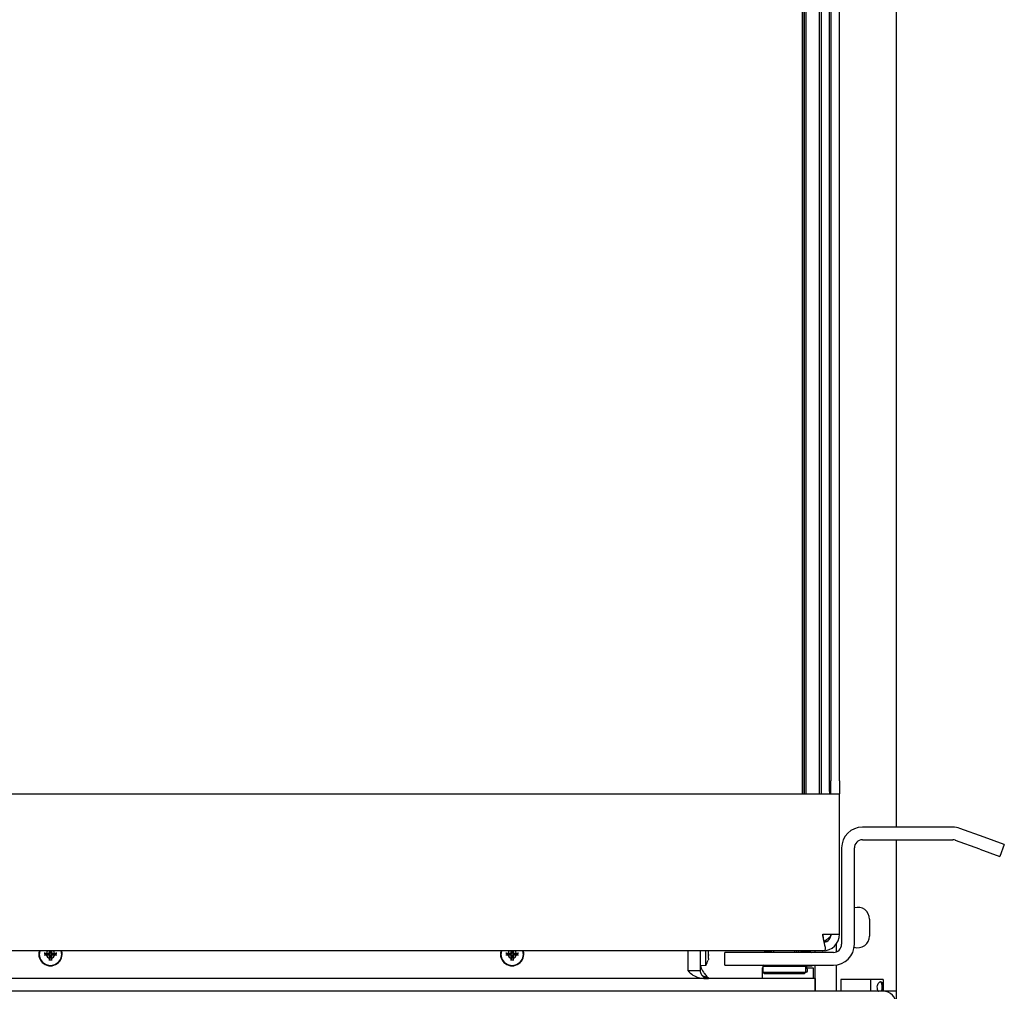
# Model space of a CAD drawing. Units: millimetres. Extents: x -2202 to 5066, y -591 to 2617.
# Drawn here: x 2893 to 3124, y 889 to 1117 of the extents above; entities that cross this region are included whole.
import ezdxf

# ---------------------------------------------------------------- set-up
doc = ezdxf.new("R2010")
doc.units = ezdxf.units.MM

msp = doc.modelspace()

# ---------------------------------------------------------------- linework, layer by layer
for p, q in [((3098.99, 1389.5), (3098.99, 927.23)), ((3076.94, 935.08), (3076.94, 1343.08)), ((3077.34, 935.08), (3077.34, 1343.08)), ((3077.34, 1343.08), (3077.34, 935.08)), ((3077.74, 1343.08), (3077.74, 935.08)), ((3080.94, 935.08), (3080.94, 1343.08)), ((3081.34, 1343.08), (3081.34, 935.08)), ((3083.34, 935.58), (3083.34, 1342.58)), ((3083.66, 1340.08), (3083.66, 938.08)), ((3085.66, 938.08), (3085.66, 1340.08)), ((3083.66, 935.08), (3083.66, 938.08)), ((3085.66, 938.08), (3085.66, 935.08)), ((2741.06, 935.08), (3081.74, 935.08)), ((3081.74, 935.08), (3085.66, 935.08)), ((3083.34, 935.58), (3083.34, 935.08)), ((3085.66, 902), (3085.66, 935.08)), ((3112.3, 927.23), (3091.08, 927.23)), ((3119.74, 924.83), (3113.98, 926.93)), ((3091.08, 924.23), (3112.3, 924.23)), ((3098.99, 924.23), (3098.99, 888.58)), ((3124.44, 923.12), (3119.74, 924.83)), ((3086.16, 922.31), (3086.16, 899.65)), ((3089.16, 899.65), (3089.16, 922.31)), ((3118.72, 922.01), (3112.95, 924.11)), ((3118.72, 922.01), (3123.41, 920.3)), ((3124.44, 923.12), (3123.41, 920.3)), ((3092.74, 905.58), (3092.74, 901.58)), ((3081.74, 902), (3085.66, 902)), ((3084.99, 897.88), (3084.99, 899.8)), ((3081.67, 898.08), (2703.16, 898.08)), ((2899.09, 897.54), (2899.61, 897.54)), ((2899.61, 897.11), (2899.09, 897.11)), ((2899.85, 897.78), (2899.85, 898.08)), ((2899.85, 896.35), (2899.85, 896.87)), ((2900.28, 898.08), (2900.28, 897.78)), ((2900.28, 896.87), (2900.28, 896.35)), ((2900.52, 897.54), (2901.03, 897.54)), ((2901.03, 897.11), (2900.52, 897.11)), ((3007.69, 897.54), (3008.21, 897.54)), ((3008.21, 897.11), (3007.69, 897.11)), ((3008.45, 897.78), (3008.45, 898.08)), ((3008.45, 896.35), (3008.45, 896.87)), ((3008.88, 898.08), (3008.88, 897.78)), ((3008.88, 896.87), (3008.88, 896.35)), ((3009.12, 897.54), (3009.63, 897.54)), ((3009.63, 897.11), (3009.12, 897.11)), ((3049.96, 898.08), (3049.96, 893.5)), ((3052.96, 893.5), (3052.96, 898.08)), ((3054.21, 894.66), (3054.21, 898.08)), ((3054.74, 897.29), (3054.74, 896.89)), ((3054.86, 897.02), (3054.74, 897.03)), ((3054.86, 897.37), (3054.86, 898.08)), ((3054.86, 897.22), (3054.86, 897.15)), ((3054.86, 897.02), (3054.86, 897.15)), ((3054.86, 897.02), (3054.86, 896.95)), ((3054.86, 897.02), (3054.86, 897.02)), ((3054.86, 896.31), (3054.86, 896.95)), ((3058.66, 894.73), (3058.66, 897.73)), ((3060.66, 897.73), (3058.66, 897.73)), ((3084.24, 897.73), (3060.66, 897.73)), ((3068.46, 898.08), (3067.86, 897.73)), ((3069.66, 897.73), (3069.66, 898.08)), ((3070.26, 897.73), (3070.26, 898.08)), ((3075.06, 898.08), (3075.06, 897.73)), ((3075.66, 897.73), (3075.66, 898.08)), ((3076.06, 898.08), (3076.06, 897.73)), ((3076.66, 897.73), (3076.66, 898.08)), ((3078.46, 898.08), (3079.07, 897.73)), ((3079.96, 897.73), (3079.96, 898.08)), ((3081.67, 898.08), (3081.74, 898.08)), ((3081.74, 898.08), (3081.74, 898.08)), ((3054.21, 894.66), (3052.96, 894.55)), ((3058.66, 894.73), (3060.66, 894.73)), ((3060.66, 894.73), (3084.24, 894.73)), ((3067.46, 894.08), (3067.66, 894.08)), ((3067.46, 894.08), (3067.46, 891.58)), ((3067.91, 894.73), (3067.66, 894.48)), ((3067.66, 894.48), (3077.66, 894.48)), ((3067.66, 894.48), (3067.66, 892.98)), ((3067.69, 894.58), (3067.69, 894.73)), ((3067.69, 894.58), (3067.76, 894.58)), ((3077.41, 894.73), (3077.66, 894.48)), ((3077.56, 894.58), (3079.24, 894.58)), ((3077.66, 894.48), (3077.66, 892.98)), ((3077.66, 894.08), (3079.46, 894.08)), ((3077.9, 894.58), (3077.9, 894.08)), ((3079.24, 894.58), (3079.24, 894.73)), ((3079.46, 894.08), (3079.46, 891.58)), ((3079.96, 891.61), (3079.96, 894.73)), ((3084.99, 888.58), (3084.99, 894.78)), ((3049.96, 893.5), (3052.96, 893.5)), ((3077.66, 892.98), (3067.66, 892.98)), ((3067.91, 892.73), (3067.66, 892.98)), ((3067.91, 892.73), (3077.41, 892.73)), ((3077.41, 892.73), (3077.66, 892.98)), ((3077.86, 893.98), (3077.66, 893.98)), ((3077.66, 893.08), (3077.86, 893.08)), ((3078.16, 893.38), (3078.16, 893.68)), ((3079.96, 891.58), (2687.46, 891.58)), ((3067.46, 891.61), (3054.88, 891.61)), ((3079.96, 891.61), (3079.46, 891.61)), ((3079.96, 888.58), (3079.96, 891.58)), ((3079.96, 891.58), (3079.96, 888.58)), ((3086.02, 891.32), (3085.96, 891.32)), ((3085.96, 891.32), (3085.96, 888.58)), ((3086.02, 891.32), (3086.02, 888.58)), ((3093.07, 891.32), (3086.02, 891.32)), ((3095.96, 891.32), (3093.07, 891.32)), ((3093.07, 888.58), (3093.07, 891.32)), ((3095.96, 891.32), (3095.96, 888.58)), ((3095.91, 888.58), (2674.98, 888.58)), ((3095.98, 888.58), (3095.91, 888.58)), ((3098.99, 888.58), (3095.98, 888.58)), ((3098.99, 888.58), (3098.99, 885.57))]:
    msp.add_line(p, q)
for centre, radius, start, end in [((3091.08, 922.31), 4.92, 90, 180), ((3112.3, 922.31), 4.92, 70, 90), ((3091.08, 922.31), 1.92, 90, 180), ((3112.3, 922.31), 1.92, 70, 90), ((3089.99, 905.58), 2.75, 0, 107.4564), ((3081.74, 902), 3.92, 270, 0), ((3081.74, 902), 1.92, 279.4621, 0), ((3089.99, 901.58), 2.75, 251.5151, 0), ((3084.24, 899.65), 4.92, 270, 0), ((3084.24, 899.65), 1.92, 270, 0), ((2900.06, 897.33), 2.75, 164.1734, 15.8266), ((2900.06, 897.33), 2.64, 163.5021, 16.4979), ((2900.06, 897.33), 0.995, 131.0813, 167.572), ((2900.06, 897.33), 0.995, 192.428, 257.572), ((2899.61, 897.78), 0.24, 270.3257, 359.6743), ((2899.61, 896.87), 0.24, 0.3257, 89.6743), ((2900.06, 897.33), 0.345, 173.6159, 186.3841), ((2900.06, 897.33), 0.345, 83.6159, 96.3841), ((2900.06, 897.33), 0.345, 263.6159, 276.3841), ((2900.52, 897.78), 0.24, 180.3257, 269.6743), ((2900.52, 896.87), 0.24, 90.3257, 179.6743), ((2900.06, 897.33), 0.995, 282.428, 347.572), ((2900.06, 897.33), 0.345, 353.6159, 6.3841), ((2900.06, 897.33), 0.995, 12.428, 48.9187), ((3008.66, 897.33), 2.75, 164.1734, 15.8266), ((3008.66, 897.33), 2.64, 163.5021, 16.4979), ((3008.66, 897.33), 0.995, 131.0813, 167.572), ((3008.66, 897.33), 0.995, 192.428, 257.572), ((3008.21, 897.78), 0.24, 270.3257, 359.6743), ((3008.21, 896.87), 0.24, 0.3257, 89.6743), ((3008.66, 897.33), 0.345, 173.6159, 186.3841), ((3008.66, 897.33), 0.345, 83.6159, 96.3841), ((3008.66, 897.33), 0.345, 263.6159, 276.3841), ((3009.12, 897.78), 0.24, 180.3257, 269.6743), ((3009.12, 896.87), 0.24, 90.3257, 179.6743), ((3008.66, 897.33), 0.995, 282.428, 347.572), ((3008.66, 897.33), 0.345, 353.6159, 6.3841), ((3008.66, 897.33), 0.995, 12.428, 48.9187), ((3049.96, 897.3), 5, 328.1157, 343.4251), ((3077.86, 893.68), 0.3, 0, 90), ((3077.86, 893.38), 0.3, 270, 0), ((3062.19, 894.58), 6, 209.6284, 210), ((3095.98, 885.57), 3.01, 0, 90)]:
    msp.add_arc(centre, radius, start, end)
at = {"extrusion": (0, 0, -1)}
for centre, major_axis, ratio, start_param, end_param in [((2900.06, 897.12), (5, 0.03), 0.087156, 4.413991, 4.51689), ((2900.06, 897.53), (-5, 0.03), 0.087156, 4.907888, 5.010787), ((2900.06, 897.12), (5, -0.03), 0.087156, 4.907888, 5.010787), ((2900.06, 897.53), (-5, -0.03), 0.087156, 4.413991, 4.51689), ((3008.66, 897.12), (5, 0.03), 0.087156, 4.413991, 4.51689), ((3008.66, 897.53), (-5, 0.03), 0.087156, 4.907888, 5.010787), ((3008.66, 897.12), (5, -0.03), 0.087156, 4.907888, 5.010787), ((3008.66, 897.53), (-5, -0.03), 0.087156, 4.413991, 4.51689), ((3049.98, 897.09), (4.98, 0.44), 0.146827, 0.208486, 0.311385), ((3049.98, 897.5), (4.98, -0.44), 0.135616, 0.183524, 0.286423), ((3049.98, 897.5), (4.98, -0.44), 0.146827, 5.983905, 6.074699), ((2900.27, 897.33), (-0.03, 5), 0.087156, 4.413991, 4.51689), ((2899.86, 897.33), (-0.03, -5), 0.087156, 4.907888, 5.010787), ((3008.87, 897.33), (-0.03, 5), 0.087156, 4.413991, 4.51689), ((3008.46, 897.33), (-0.03, -5), 0.087156, 4.907888, 5.010787), ((3049.98, 897.33), (4.3, -2.55), 0.985315, 5.949458, 6.040252)]:
    msp.add_ellipse(centre, major_axis=major_axis, ratio=ratio, start_param=start_param, end_param=end_param, dxfattribs=at)
for points, knots in [([(3081.97, 900.61), (3081.96, 900.65), (3081.95, 900.69), (3081.9, 900.92), (3081.86, 901.12), (3081.78, 901.56), (3081.74, 901.78), (3081.74, 902)], [0.153599, 0.153599, 0.153599, 0.153599, 0.1700008, 0.1700008, 0.2339153, 0.2339153, 0.296879, 0.296879, 0.296879, 0.296879]), ([(3081.74, 902), (3081.74, 901.76), (3081.76, 901.52), (3081.83, 901.03), (3081.87, 900.78), (3081.96, 900.38), (3081.99, 900.23), (3082.03, 900.08)], [0, 0, 0, 0, 0.0715497, 0.0715497, 0.1497574, 0.1497574, 0.2026374, 0.2026374, 0.2026374, 0.2026374]), ([(3083.66, 902), (3083.66, 901.82), (3083.6, 901.65), (3083.34, 901.29), (3083.15, 901.12), (3082.75, 900.81), (3082.57, 900.69), (3082.25, 900.49), (3082.13, 900.41), (3082.02, 900.34)], [0, 0, 0, 0, 0.1024719, 0.1024719, 0.2049063, 0.2049063, 0.2791857, 0.2791857, 0.3215377, 0.3215377, 0.3215377, 0.3215377]), ([(3082.03, 900.08), (3082.05, 899.98), (3082.07, 899.89), (3082.19, 899.38), (3082.27, 899.03), (3082.31, 898.64), (3082.32, 898.54), (3082.29, 898.3), (3082.24, 898.2), (3082.09, 898.12), (3082.03, 898.1), (3081.87, 898.08), (3081.78, 898.08), (3081.67, 898.08)], [0.2026374, 0.2026374, 0.2026374, 0.2026374, 0.2356329, 0.2356329, 0.390964, 0.390964, 0.4577716, 0.4577716, 0.5718561, 0.5718561, 0.6267867, 0.6267867, 0.6815707, 0.6815707, 0.6815707, 0.6815707]), ([(3082.03, 900.26), (3082.2, 900.31), (3082.37, 900.36), (3082.7, 900.46), (3082.86, 900.51), (3083.02, 900.56)], [0.0299244, 0.0299244, 0.0299244, 0.0299244, 0.0831048, 0.0831048, 0.1355022, 0.1355022, 0.1355022, 0.1355022]), ([(2898.72, 897.52), (2898.71, 897.52), (2898.7, 897.52), (2898.69, 897.53), (2898.68, 897.53), (2898.65, 897.53), (2898.64, 897.53), (2898.61, 897.53), (2898.6, 897.53), (2898.59, 897.53)], [0.03488643, 0.03488643, 0.03488643, 0.03488643, 0.03795876, 0.03795876, 0.04174415, 0.04174415, 0.04556703, 0.04556703, 0.04847698, 0.04847698, 0.04847698, 0.04847698]), ([(2898.59, 897.13), (2898.6, 897.13), (2898.61, 897.13), (2898.64, 897.13), (2898.65, 897.13), (2898.68, 897.13), (2898.69, 897.13), (2898.7, 897.13), (2898.71, 897.13), (2898.72, 897.13)], [0.01235559, 0.01235559, 0.01235559, 0.01235559, 0.01526554, 0.01526554, 0.01908842, 0.01908842, 0.02287381, 0.02287381, 0.02594614, 0.02594614, 0.02594614, 0.02594614]), ([(2899.61, 897.37), (2899.62, 897.37), (2899.63, 897.37), (2899.67, 897.36), (2899.69, 897.36), (2899.72, 897.36)], [0.27017798, 0.27017798, 0.27017798, 0.27017798, 0.2776595, 0.2776595, 0.29412204, 0.29412204, 0.29412204, 0.29412204]), ([(2899.72, 897.29), (2899.69, 897.29), (2899.67, 897.29), (2899.64, 897.29), (2899.63, 897.29), (2899.62, 897.29), (2899.61, 897.28)], [-0.01646254, -0.01646254, -0.01646254, -0.01646254, 0, 0, 0, 0.00748151, 0.00748151, 0.00748151, 0.00748151]), ([(2899.72, 897.36), (2899.74, 897.37), (2899.75, 897.37), (2899.8, 897.39), (2899.82, 897.4), (2899.87, 897.43), (2899.9, 897.45), (2899.94, 897.49), (2899.96, 897.52), (2899.99, 897.57), (2900, 897.59), (2900.02, 897.64), (2900.02, 897.65), (2900.02, 897.67)], [0.20691371, 0.20691371, 0.20691371, 0.20691371, 0.21224006, 0.21224006, 0.22154129, 0.22154129, 0.23084251, 0.23084251, 0.24014374, 0.24014374, 0.24944497, 0.24944497, 0.25477132, 0.25477132, 0.25477132, 0.25477132]), ([(2900.02, 896.98), (2900.02, 897), (2900.02, 897.02), (2900, 897.06), (2899.99, 897.08), (2899.96, 897.13), (2899.94, 897.16), (2899.9, 897.2), (2899.87, 897.22), (2899.82, 897.25), (2899.8, 897.26), (2899.75, 897.28), (2899.74, 897.28), (2899.72, 897.29)], [0.20691371, 0.20691371, 0.20691371, 0.20691371, 0.21224006, 0.21224006, 0.22154129, 0.22154129, 0.23084251, 0.23084251, 0.24014374, 0.24014374, 0.24944497, 0.24944497, 0.25477132, 0.25477132, 0.25477132, 0.25477132]), ([(2900.02, 897.67), (2900.03, 897.7), (2900.03, 897.72), (2900.02, 897.75), (2900.02, 897.76), (2900.02, 897.77), (2900.02, 897.78)], [-0.01646254, -0.01646254, -0.01646254, -0.01646254, 0, 0, 0, 0.00748151, 0.00748151, 0.00748151, 0.00748151]), ([(2900.02, 896.87), (2900.02, 896.88), (2900.02, 896.89), (2900.03, 896.93), (2900.03, 896.96), (2900.02, 896.98)], [0.27017798, 0.27017798, 0.27017798, 0.27017798, 0.2776595, 0.2776595, 0.29412204, 0.29412204, 0.29412204, 0.29412204]), ([(2900.11, 897.78), (2900.1, 897.77), (2900.1, 897.76), (2900.1, 897.72), (2900.1, 897.7), (2900.1, 897.67)], [0.27017798, 0.27017798, 0.27017798, 0.27017798, 0.2776595, 0.2776595, 0.29412204, 0.29412204, 0.29412204, 0.29412204]), ([(2900.1, 897.67), (2900.11, 897.65), (2900.11, 897.64), (2900.13, 897.59), (2900.14, 897.57), (2900.17, 897.52), (2900.19, 897.49), (2900.23, 897.45), (2900.25, 897.43), (2900.3, 897.4), (2900.33, 897.39), (2900.37, 897.37), (2900.39, 897.37), (2900.41, 897.36)], [0.20691371, 0.20691371, 0.20691371, 0.20691371, 0.21224006, 0.21224006, 0.22154129, 0.22154129, 0.23084251, 0.23084251, 0.24014374, 0.24014374, 0.24944497, 0.24944497, 0.25477132, 0.25477132, 0.25477132, 0.25477132]), ([(2900.41, 897.29), (2900.39, 897.28), (2900.37, 897.28), (2900.33, 897.26), (2900.3, 897.25), (2900.25, 897.22), (2900.23, 897.2), (2900.19, 897.16), (2900.17, 897.13), (2900.14, 897.08), (2900.13, 897.06), (2900.11, 897.02), (2900.11, 897), (2900.1, 896.98)], [0.20691371, 0.20691371, 0.20691371, 0.20691371, 0.21224006, 0.21224006, 0.22154129, 0.22154129, 0.23084251, 0.23084251, 0.24014374, 0.24014374, 0.24944497, 0.24944497, 0.25477132, 0.25477132, 0.25477132, 0.25477132]), ([(2900.1, 896.98), (2900.1, 896.96), (2900.1, 896.93), (2900.1, 896.91), (2900.1, 896.89), (2900.1, 896.88), (2900.11, 896.87)], [-0.01646254, -0.01646254, -0.01646254, -0.01646254, 0, 0, 0, 0.00748151, 0.00748151, 0.00748151, 0.00748151]), ([(2900.41, 897.36), (2900.43, 897.36), (2900.46, 897.36), (2900.48, 897.36), (2900.5, 897.37), (2900.51, 897.37), (2900.52, 897.37)], [-0.01646254, -0.01646254, -0.01646254, -0.01646254, 0, 0, 0, 0.00748151, 0.00748151, 0.00748151, 0.00748151]), ([(2900.52, 897.28), (2900.51, 897.29), (2900.5, 897.29), (2900.46, 897.29), (2900.43, 897.29), (2900.41, 897.29)], [0.27017798, 0.27017798, 0.27017798, 0.27017798, 0.2776595, 0.2776595, 0.29412204, 0.29412204, 0.29412204, 0.29412204]), ([(2901.53, 897.53), (2901.52, 897.53), (2901.51, 897.53), (2901.49, 897.53), (2901.47, 897.53), (2901.45, 897.53), (2901.44, 897.53), (2901.42, 897.52), (2901.42, 897.52), (2901.41, 897.52)], [0.01235559, 0.01235559, 0.01235559, 0.01235559, 0.01526554, 0.01526554, 0.01908842, 0.01908842, 0.02287381, 0.02287381, 0.02594614, 0.02594614, 0.02594614, 0.02594614]), ([(2901.41, 897.13), (2901.42, 897.13), (2901.42, 897.13), (2901.44, 897.13), (2901.45, 897.13), (2901.47, 897.13), (2901.49, 897.13), (2901.51, 897.13), (2901.52, 897.13), (2901.53, 897.13)], [0.03488643, 0.03488643, 0.03488643, 0.03488643, 0.03795876, 0.03795876, 0.04174415, 0.04174415, 0.04556703, 0.04556703, 0.04847698, 0.04847698, 0.04847698, 0.04847698]), ([(3007.32, 897.52), (3007.31, 897.52), (3007.3, 897.52), (3007.29, 897.53), (3007.28, 897.53), (3007.25, 897.53), (3007.24, 897.53), (3007.21, 897.53), (3007.2, 897.53), (3007.19, 897.53)], [0.03488643, 0.03488643, 0.03488643, 0.03488643, 0.03795876, 0.03795876, 0.04174415, 0.04174415, 0.04556703, 0.04556703, 0.04847698, 0.04847698, 0.04847698, 0.04847698]), ([(3007.19, 897.13), (3007.2, 897.13), (3007.21, 897.13), (3007.24, 897.13), (3007.25, 897.13), (3007.28, 897.13), (3007.29, 897.13), (3007.3, 897.13), (3007.31, 897.13), (3007.32, 897.13)], [0.01235559, 0.01235559, 0.01235559, 0.01235559, 0.01526554, 0.01526554, 0.01908842, 0.01908842, 0.02287381, 0.02287381, 0.02594614, 0.02594614, 0.02594614, 0.02594614]), ([(3008.21, 897.37), (3008.22, 897.37), (3008.23, 897.37), (3008.27, 897.36), (3008.29, 897.36), (3008.32, 897.36)], [0.27017798, 0.27017798, 0.27017798, 0.27017798, 0.2776595, 0.2776595, 0.29412204, 0.29412204, 0.29412204, 0.29412204]), ([(3008.32, 897.29), (3008.29, 897.29), (3008.27, 897.29), (3008.24, 897.29), (3008.23, 897.29), (3008.22, 897.29), (3008.21, 897.28)], [-0.01646254, -0.01646254, -0.01646254, -0.01646254, 0, 0, 0, 0.00748151, 0.00748151, 0.00748151, 0.00748151]), ([(3008.32, 897.36), (3008.34, 897.37), (3008.35, 897.37), (3008.4, 897.39), (3008.42, 897.4), (3008.47, 897.43), (3008.5, 897.45), (3008.54, 897.49), (3008.56, 897.52), (3008.59, 897.57), (3008.6, 897.59), (3008.62, 897.64), (3008.62, 897.65), (3008.62, 897.67)], [0.20691371, 0.20691371, 0.20691371, 0.20691371, 0.21224006, 0.21224006, 0.22154129, 0.22154129, 0.23084251, 0.23084251, 0.24014374, 0.24014374, 0.24944497, 0.24944497, 0.25477132, 0.25477132, 0.25477132, 0.25477132]), ([(3008.62, 896.98), (3008.62, 897), (3008.62, 897.02), (3008.6, 897.06), (3008.59, 897.08), (3008.56, 897.13), (3008.54, 897.16), (3008.5, 897.2), (3008.47, 897.22), (3008.42, 897.25), (3008.4, 897.26), (3008.35, 897.28), (3008.34, 897.28), (3008.32, 897.29)], [0.20691371, 0.20691371, 0.20691371, 0.20691371, 0.21224006, 0.21224006, 0.22154129, 0.22154129, 0.23084251, 0.23084251, 0.24014374, 0.24014374, 0.24944497, 0.24944497, 0.25477132, 0.25477132, 0.25477132, 0.25477132]), ([(3008.62, 897.67), (3008.63, 897.7), (3008.63, 897.72), (3008.62, 897.75), (3008.62, 897.76), (3008.62, 897.77), (3008.62, 897.78)], [-0.01646254, -0.01646254, -0.01646254, -0.01646254, 0, 0, 0, 0.00748151, 0.00748151, 0.00748151, 0.00748151]), ([(3008.62, 896.87), (3008.62, 896.88), (3008.62, 896.89), (3008.63, 896.93), (3008.63, 896.96), (3008.62, 896.98)], [0.27017798, 0.27017798, 0.27017798, 0.27017798, 0.2776595, 0.2776595, 0.29412204, 0.29412204, 0.29412204, 0.29412204]), ([(3008.71, 897.78), (3008.7, 897.77), (3008.7, 897.76), (3008.7, 897.72), (3008.7, 897.7), (3008.7, 897.67)], [0.27017798, 0.27017798, 0.27017798, 0.27017798, 0.2776595, 0.2776595, 0.29412204, 0.29412204, 0.29412204, 0.29412204]), ([(3008.7, 897.67), (3008.71, 897.65), (3008.71, 897.64), (3008.73, 897.59), (3008.74, 897.57), (3008.77, 897.52), (3008.79, 897.49), (3008.83, 897.45), (3008.85, 897.43), (3008.9, 897.4), (3008.93, 897.39), (3008.97, 897.37), (3008.99, 897.37), (3009.01, 897.36)], [0.20691371, 0.20691371, 0.20691371, 0.20691371, 0.21224006, 0.21224006, 0.22154129, 0.22154129, 0.23084251, 0.23084251, 0.24014374, 0.24014374, 0.24944497, 0.24944497, 0.25477132, 0.25477132, 0.25477132, 0.25477132]), ([(3009.01, 897.29), (3008.99, 897.28), (3008.97, 897.28), (3008.93, 897.26), (3008.9, 897.25), (3008.85, 897.22), (3008.83, 897.2), (3008.79, 897.16), (3008.77, 897.13), (3008.74, 897.08), (3008.73, 897.06), (3008.71, 897.02), (3008.71, 897), (3008.7, 896.98)], [0.20691371, 0.20691371, 0.20691371, 0.20691371, 0.21224006, 0.21224006, 0.22154129, 0.22154129, 0.23084251, 0.23084251, 0.24014374, 0.24014374, 0.24944497, 0.24944497, 0.25477132, 0.25477132, 0.25477132, 0.25477132]), ([(3008.7, 896.98), (3008.7, 896.96), (3008.7, 896.93), (3008.7, 896.91), (3008.7, 896.89), (3008.7, 896.88), (3008.71, 896.87)], [-0.01646254, -0.01646254, -0.01646254, -0.01646254, 0, 0, 0, 0.00748151, 0.00748151, 0.00748151, 0.00748151]), ([(3009.01, 897.36), (3009.03, 897.36), (3009.06, 897.36), (3009.08, 897.36), (3009.1, 897.37), (3009.11, 897.37), (3009.12, 897.37)], [-0.01646254, -0.01646254, -0.01646254, -0.01646254, 0, 0, 0, 0.00748151, 0.00748151, 0.00748151, 0.00748151]), ([(3009.12, 897.28), (3009.11, 897.29), (3009.1, 897.29), (3009.06, 897.29), (3009.03, 897.29), (3009.01, 897.29)], [0.27017798, 0.27017798, 0.27017798, 0.27017798, 0.2776595, 0.2776595, 0.29412204, 0.29412204, 0.29412204, 0.29412204]), ([(3010.13, 897.53), (3010.12, 897.53), (3010.11, 897.53), (3010.09, 897.53), (3010.07, 897.53), (3010.05, 897.53), (3010.04, 897.53), (3010.02, 897.52), (3010.02, 897.52), (3010.01, 897.52)], [0.01235559, 0.01235559, 0.01235559, 0.01235559, 0.01526554, 0.01526554, 0.01908842, 0.01908842, 0.02287381, 0.02287381, 0.02594614, 0.02594614, 0.02594614, 0.02594614]), ([(3010.01, 897.13), (3010.02, 897.13), (3010.02, 897.13), (3010.04, 897.13), (3010.05, 897.13), (3010.07, 897.13), (3010.09, 897.13), (3010.11, 897.13), (3010.12, 897.13), (3010.13, 897.13)], [0.03488643, 0.03488643, 0.03488643, 0.03488643, 0.03795876, 0.03795876, 0.04174415, 0.04174415, 0.04556703, 0.04556703, 0.04847698, 0.04847698, 0.04847698, 0.04847698]), ([(2899.87, 895.98), (2899.87, 895.97), (2899.87, 895.97), (2899.86, 895.95), (2899.86, 895.94), (2899.86, 895.91), (2899.86, 895.9), (2899.86, 895.88), (2899.86, 895.87), (2899.86, 895.86)], [0.03488643, 0.03488643, 0.03488643, 0.03488643, 0.03795876, 0.03795876, 0.04174415, 0.04174415, 0.04556703, 0.04556703, 0.04847698, 0.04847698, 0.04847698, 0.04847698]), ([(2900.26, 895.86), (2900.26, 895.87), (2900.26, 895.88), (2900.26, 895.9), (2900.26, 895.91), (2900.26, 895.94), (2900.26, 895.95), (2900.26, 895.97), (2900.26, 895.97), (2900.26, 895.98)], [0.01235559, 0.01235559, 0.01235559, 0.01235559, 0.01526554, 0.01526554, 0.01908842, 0.01908842, 0.02287381, 0.02287381, 0.02594614, 0.02594614, 0.02594614, 0.02594614]), ([(3008.47, 895.98), (3008.47, 895.97), (3008.47, 895.97), (3008.46, 895.95), (3008.46, 895.94), (3008.46, 895.91), (3008.46, 895.9), (3008.46, 895.88), (3008.46, 895.87), (3008.46, 895.86)], [0.03488643, 0.03488643, 0.03488643, 0.03488643, 0.03795876, 0.03795876, 0.04174415, 0.04174415, 0.04556703, 0.04556703, 0.04847698, 0.04847698, 0.04847698, 0.04847698]), ([(3008.86, 895.86), (3008.86, 895.87), (3008.86, 895.88), (3008.86, 895.9), (3008.86, 895.91), (3008.86, 895.94), (3008.86, 895.95), (3008.86, 895.97), (3008.86, 895.97), (3008.86, 895.98)], [0.01235559, 0.01235559, 0.01235559, 0.01235559, 0.01526554, 0.01526554, 0.01908842, 0.01908842, 0.02287381, 0.02287381, 0.02594614, 0.02594614, 0.02594614, 0.02594614]), ([(3053, 894.55), (3053.01, 894.49), (3053.03, 894.42), (3053.15, 893.94), (3053.37, 893.52), (3053.83, 892.85), (3054.02, 892.61), (3054.44, 892.11), (3054.66, 891.86), (3054.88, 891.61)], [0.0588671, 0.0588671, 0.0588671, 0.0588671, 0.0844927, 0.0844927, 0.2543277, 0.2543277, 0.3545586, 0.3545586, 0.4547902, 0.4547902, 0.4547902, 0.4547902]), ([(3049.96, 893.5), (3050.03, 893.42), (3050.09, 893.34), (3050.31, 893.11), (3050.46, 892.97), (3050.98, 892.52), (3051.39, 892.25), (3052.3, 891.87), (3052.73, 891.76), (3053.45, 891.65), (3053.71, 891.62), (3054.12, 891.59), (3054.27, 891.59), (3054.57, 891.58), (3054.72, 891.58), (3054.88, 891.58)], [0, 0, 0, 0, 0.0302564, 0.0302564, 0.0944539, 0.0944539, 0.2395493, 0.2395493, 0.3625311, 0.3625311, 0.432782, 0.432782, 0.4708786, 0.4708786, 0.5116513, 0.5116513, 0.5116513, 0.5116513]), ([(3054.88, 891.58), (3054.86, 891.58), (3054.81, 891.58), (3054.73, 891.58), (3054.65, 891.59), (3054.57, 891.6), (3054.48, 891.62), (3054.4, 891.64), (3054.31, 891.66), (3054.23, 891.69), (3054.14, 891.72), (3054.05, 891.76), (3053.97, 891.81), (3053.88, 891.86), (3053.8, 891.91), (3053.71, 891.97), (3053.63, 892.04), (3053.55, 892.11), (3053.48, 892.19), (3053.4, 892.27), (3053.33, 892.36), (3053.27, 892.46), (3053.21, 892.55), (3053.15, 892.66), (3053.11, 892.77), (3053.06, 892.88), (3053.03, 893), (3053, 893.12), (3052.98, 893.24), (3052.97, 893.37), (3052.96, 893.45), (3052.96, 893.5)], [-1.51589, -1.51589, -1.51589, -1.51589, -1.473034, -1.429419, -1.38505, -1.339934, -1.294081, -1.247498, -1.200195, -1.15218, -1.103463, -1.054056, -1.003968, -0.95321, -0.901794, -0.849731, -0.797034, -0.743715, -0.689787, -0.635261, -0.580152, -0.524473, -0.468237, -0.411458, -0.35415, -0.296328, -0.238005, -0.179196, -0.119915, -0.060179, 0, 0, 0, 0]), ([(3054.88, 891.61), (3054.53, 891.76), (3054.19, 891.91), (3053.7, 892.13), (3053.55, 892.2), (3053.41, 892.26)], [0, 0, 0, 0, 0.1142709, 0.1142709, 0.1633913, 0.1633913, 0.1633913, 0.1633913]), ([(3094.84, 888.58), (3094.75, 888.71), (3094.68, 888.86), (3094.52, 889.4), (3094.55, 889.84), (3094.81, 890.48), (3095, 890.7), (3095.38, 890.91), (3095.56, 890.84), (3095.76, 890.48), (3095.8, 890.24), (3095.85, 889.67), (3095.85, 889.34), (3095.81, 888.87), (3095.78, 888.71), (3095.74, 888.58)], [-0.7265839, -0.7265839, -0.7265839, -0.7265839, -0.6719808, -0.6719808, -0.5530738, -0.5530738, -0.4522198, -0.4522198, -0.3384158, -0.3384158, -0.2516899, -0.2516899, -0.1595217, -0.1595217, -0.1029101, -0.1029101, -0.1029101, -0.1029101]), ([(3095.59, 888.58), (3095.64, 888.71), (3095.67, 888.89), (3095.71, 889.35), (3095.71, 889.66), (3095.67, 890.18), (3095.63, 890.4), (3095.45, 890.74), (3095.29, 890.8), (3095, 890.64), (3094.89, 890.54), (3094.79, 890.39)], [0.0914661, 0.0914661, 0.0914661, 0.0914661, 0.1595217, 0.1595217, 0.2516899, 0.2516899, 0.3384158, 0.3384158, 0.4522198, 0.4522198, 0.5180742, 0.5180742, 0.5180742, 0.5180742])]:
    msp.add_open_spline(points, degree=3, knots=knots)
for points in [[(3082.26, 899.03), (3082.16, 899.56), (3082.06, 900.08), (3081.97, 900.61)], [(3054.74, 896.89), (3054.74, 896.89), (3054.74, 896.89), (3054.74, 896.89)], [(3094.79, 888.65), (3094.81, 888.62), (3094.83, 888.6), (3094.84, 888.58)], [(3095.91, 888.58), (3095.93, 888.58), (3095.96, 888.58), (3095.98, 888.58)], [(3095.98, 888.58), (3095.98, 888.58), (3095.98, 888.58), (3095.98, 888.58)]]:
    msp.add_open_spline(points, degree=3)
for points, weights in [([(2898.72, 897.52), (2899.38, 897.41), (2899.61, 897.37)], [1.00911286702, 1.20030264697, 1.07779280135]), ([(2899.61, 897.28), (2899.38, 897.24), (2898.72, 897.13)], [1.07779280136, 1.20030264699, 1.00911286702]), ([(2899.87, 895.98), (2899.98, 896.65), (2900.02, 896.87)], [1.00911286701, 1.20030264676, 1.07779280127]), ([(2900.02, 897.78), (2900, 897.89), (2899.97, 898.08)], [1.07779280129, 1.13510600942, 1.12376275022]), ([(2900.16, 898.08), (2900.13, 897.89), (2900.11, 897.78)], [1.12376275018, 1.13510600938, 1.07779280127]), ([(2900.11, 896.87), (2900.14, 896.65), (2900.26, 895.98)], [1.07779280131, 1.20030264686, 1.00911286702]), ([(2900.52, 897.37), (2900.74, 897.41), (2901.41, 897.52)], [1.07779280136, 1.20030264699, 1.00911286702]), ([(2901.41, 897.13), (2900.74, 897.24), (2900.52, 897.28)], [1.00911286702, 1.20030264697, 1.07779280135]), ([(3007.32, 897.52), (3007.98, 897.41), (3008.21, 897.37)], [1.00911286702, 1.20030264697, 1.07779280135]), ([(3008.21, 897.28), (3007.98, 897.24), (3007.32, 897.13)], [1.07779280136, 1.20030264699, 1.00911286702]), ([(3008.47, 895.98), (3008.58, 896.65), (3008.62, 896.87)], [1.00911286701, 1.20030264676, 1.07779280127]), ([(3008.62, 897.78), (3008.6, 897.89), (3008.57, 898.08)], [1.07779280129, 1.13510600942, 1.12376275022]), ([(3008.76, 898.08), (3008.73, 897.89), (3008.71, 897.78)], [1.12376275018, 1.13510600938, 1.07779280127]), ([(3008.71, 896.87), (3008.74, 896.65), (3008.86, 895.98)], [1.07779280131, 1.20030264686, 1.00911286702]), ([(3009.12, 897.37), (3009.34, 897.41), (3010.01, 897.52)], [1.07779280136, 1.20030264699, 1.00911286702]), ([(3010.01, 897.13), (3009.34, 897.24), (3009.12, 897.28)], [1.00911286702, 1.20030264697, 1.07779280135]), ([(3067.87, 897.73), (3068.52, 898.07), (3069.11, 898.08)], [1.00750668371, 1.03328976956, 1.00111953581]), ([(3069.15, 898.08), (3069.41, 898.07), (3069.66, 898.01)], [1.00111953581, 1.01465145491, 1.01792948363]), ([(3076.66, 897.8), (3077.24, 898.07), (3077.77, 898.08)], [1.01221706273, 1.02996495357, 1.00111953581]), ([(3077.81, 898.08), (3078.4, 898.07), (3079.06, 897.73)], [1.00111953581, 1.03328976956, 1.00750668371])]:
    msp.add_rational_spline(points, weights, degree=2)

doc.saveas('drawing.dxf')
